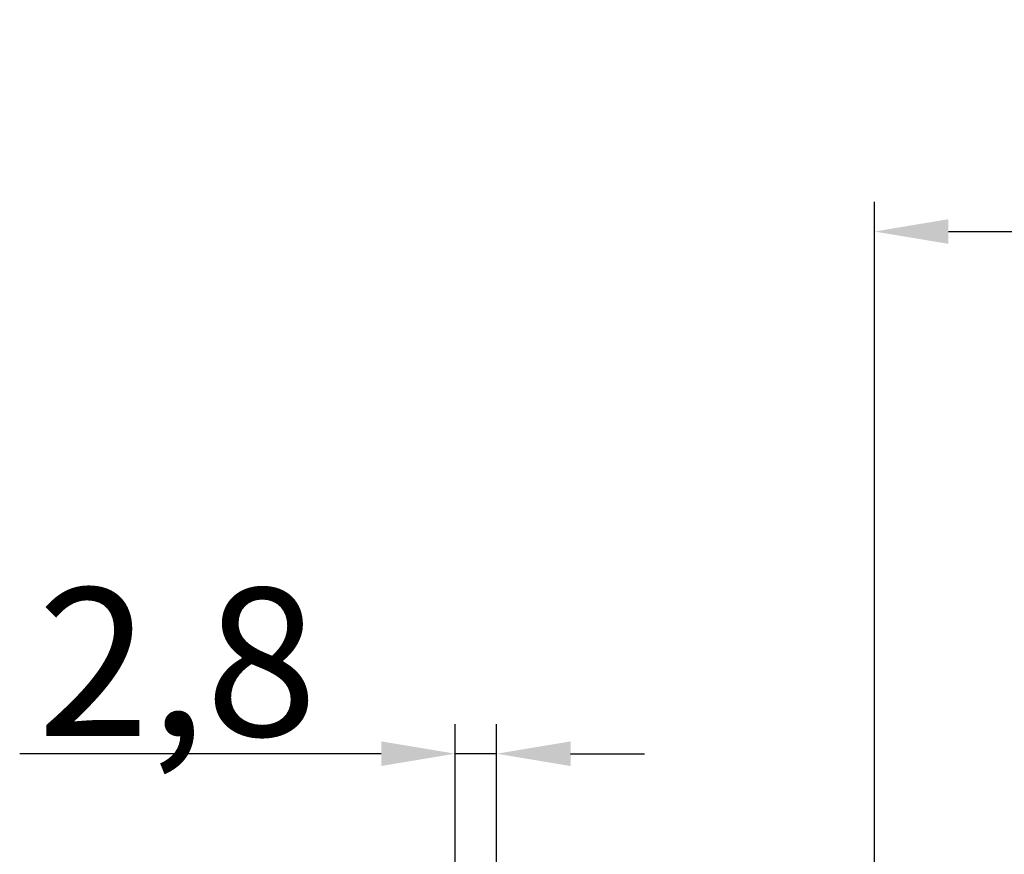
# Model space of a CAD drawing. Units: millimetres. Extents: x 2 to 1680, y 2 to 1186.
# Drawn here: x 266 to 332, y 771 to 827 of the extents above; entities that cross this region are included whole.
import ezdxf

# ---------------------------------------------------------------- set-up
doc = ezdxf.new("R2010")
doc.units = ezdxf.units.MM
doc.header["$LTSCALE"] = 2
doc.layers.add('Bemaßung (ISO)', color=1, linetype='Continuous', lineweight=25)
doc.styles.add('5', font='isocpeur.ttf', dxfattribs={"width": 1.1})
doc.dimstyles.new('11-Bopla 5', dxfattribs={"dimscale": 2, "dimtxt": 5, "dimasz": 2.5, "dimexe": 1, "dimexo": 0, "dimgap": 0.6, "dimtad": 1, "dimdec": 6, "dimrnd": 1e-08, "dimtxsty": '5', "dimcen": 0.09, "dimdle": 7, "dimclrd": 1, "dimclre": 1, "dimclrt": 7, "dimadec": 6, "dimazin": 2, "dimtfac": 0.7, "dimtdec": 3, "dimtmove": 0, "dimatfit": 3, "dimfxl": 1, "dimtolj": 1, "dimlwd": 25, "dimlwe": 25, "dimarcsym": 0})

# ---------------------------------------------------------------- blocks, each defined once
blk = doc.blocks.new('*D16')
at = {"layer": 'Bemaßung (ISO)', "color": 1, "linetype": 'Continuous', "lineweight": 25}
for p, q in [((295.203, 760.7), (295.203, 779.652)), ((298.003, 740.091), (298.003, 779.652)), ((290.203, 777.652), (265.753, 777.652)), ((298.003, 777.652), (295.203, 777.652)), ((303.003, 777.652), (308.003, 777.652))]:
    blk.add_line(p, q, dxfattribs=at)
at = {"layer": 'Bemaßung (ISO)', "color": 1, "linetype": 'Continuous'}
for points in [[(290.203, 778.485), (290.203, 776.819), (295.203, 777.652)], [(303.003, 778.485), (303.003, 776.819), (298.003, 777.652)]]:
    blk.add_solid(points, dxfattribs=at)
at = {"layer": 'Defpoints', "color": 0, "linetype": 'Continuous'}
for p in [(298.003, 777.652), (295.203, 760.7), (298.003, 740.091)]:
    blk.add_point(p, dxfattribs=at)
at = {"layer": 'Bemaßung (ISO)', "color": 7, "linetype": 'Continuous', "lineweight": 25, "insert": (266.953, 778.852), "char_height": 10, "attachment_point": 7, "style": '5'}
blk.add_mtext('\\A1;2,8', dxfattribs=at)
blk = doc.blocks.new('*D19')
at = {"layer": 'Bemaßung (ISO)', "color": 1, "linetype": 'Continuous', "lineweight": 25}
for p, q in [((323.548, 729.269), (323.548, 814.963)), ((429.403, 751.294), (429.403, 814.963)), ((328.548, 812.963), (424.403, 812.963))]:
    blk.add_line(p, q, dxfattribs=at)
at = {"layer": 'Bemaßung (ISO)', "color": 1, "linetype": 'Continuous'}
for points in [[(328.548, 813.796), (328.548, 812.13), (323.548, 812.963)], [(424.403, 813.796), (424.403, 812.13), (429.403, 812.963)]]:
    blk.add_solid(points, dxfattribs=at)
at = {"layer": 'Defpoints', "color": 0, "linetype": 'Continuous'}
for p in [(429.403, 812.963), (429.403, 751.294), (323.548, 729.269)]:
    blk.add_point(p, dxfattribs=at)
at = {"layer": 'Bemaßung (ISO)', "color": 7, "linetype": 'Continuous', "lineweight": 25, "insert": (361.351, 814.163), "char_height": 10, "attachment_point": 7, "style": '5'}
blk.add_mtext('\\A1;105,9', dxfattribs=at)

msp = doc.modelspace()

# ---------------------------------------------------------------- dimensions: what is measured, and where the dimension line sits
at = {"layer": 'Bemaßung (ISO)', "color": 1, "linetype": 'Continuous', "lineweight": 25}
dim = msp.add_linear_dim(base=(429.4034377, 812.9630279), p1=(323.5483243, 729.2688302), p2=(429.4034377, 751.294328), dimstyle='11-Bopla 5', override={"dimgap": 0.6, "dimdec": 1, "dimtol": 0, "dimlim": 0, "dimtp": 0, "dimtm": 0, "dimtdec": 3, "dimtofl": 0, "dimatfit": 1}, dxfattribs=at)
dim.commit()
dim.dimension.update_dxf_attribs({"geometry": '*D19', "text_midpoint": (376.4758812, 812.9630279), "dimtype": 160})
dim = msp.add_linear_dim(base=(298.0034367, 777.6520355), p1=(295.2034368, 760.7002695), p2=(298.0034367, 740.0905125), angle=180, dimstyle='11-Bopla 5', override={"dimgap": 0.6, "dimdec": 1, "dimtol": 0, "dimlim": 0, "dimtp": 0, "dimtm": 0, "dimtdec": 1, "dimtofl": 1, "dimatfit": 1}, dxfattribs=at)
dim.commit()
dim.dimension.update_dxf_attribs({"geometry": '*D16', "text_midpoint": (275.4784369, 777.6520355), "dimtype": 160})

doc.saveas('drawing.dxf')
